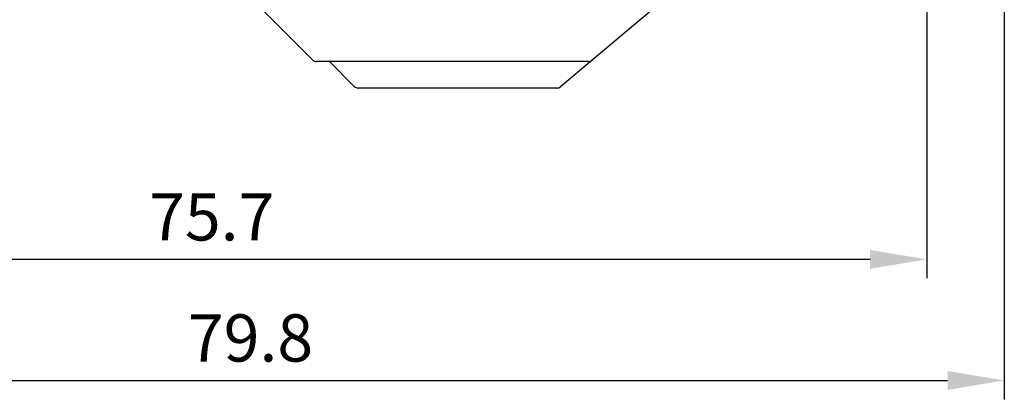
# Model space of a CAD drawing. Extents: x 917 to 1658, y 430 to 690.
# Drawn here: x 1476 to 1528, y 459 to 479 of the extents above; entities that cross this region are included whole.
import ezdxf

# ---------------------------------------------------------------- set-up
doc = ezdxf.new("R2010")
doc.units = 0
doc.header["$MEASUREMENT"] = 0
doc.header["$PDMODE"] = 2
doc.header["$PDSIZE"] = -0.01
doc.layers.add('1', color=7, linetype='Continuous')
doc.layers.add('3', color=7, linetype='Continuous')
doc.styles.get("Standard").update_dxf_attribs({"font": 'monotxt.shx'})
doc.dimstyles.new('DSTYLE1', dxfattribs={"dimtxt": 2.5, "dimasz": 3, "dimexe": 1, "dimexo": 1, "dimgap": 1, "dimtad": 1, "dimdec": 3, "dimrnd": 0.01, "dimzin": 11, "dimdsep": 46, "dimtxsty": 'Standard', "dimcen": 0.09, "dimadec": 0, "dimazin": 0, "dimtp": 0.1, "dimtm": 0.1, "dimtfac": 1, "dimtdec": 3, "dimtofl": 0, "dimtmove": 2, "dimatfit": 3, "dimfxl": 0, "dimtolj": 1, "dimtzin": 0, "dimarcsym": 0})

# ---------------------------------------------------------------- blocks, each defined once
blk = doc.blocks.new('*D84')
at = {"layer": '1', "color": 0, "linetype": 'Continuous', "lineweight": -2}
for p, q in [((1448.487, 547.8), (1448.487, 465.729)), ((1524.137, 505.1), (1524.137, 465.729)), ((1521.137, 466.729), (1451.487, 466.729))]:
    blk.add_line(p, q, dxfattribs=at)
at = {"layer": '1', "color": 0, "linetype": 'Continuous'}
for points in [[(1451.487, 467.229), (1451.487, 466.229), (1448.487, 466.729)], [(1521.137, 467.229), (1521.137, 466.229), (1524.137, 466.729)]]:
    blk.add_solid(points, dxfattribs=at)
at = {"layer": 'Defpoints', "color": 0, "linetype": 'Continuous'}
for p in [(1448.487, 548.8), (1524.137, 506.1), (1448.487, 466.729)]:
    blk.add_point(p, dxfattribs=at)
at = {"layer": '1', "color": 0, "linetype": 'Continuous', "insert": (1486.312, 468.979), "char_height": 2.5, "attachment_point": 5}
blk.add_mtext('\\A1;75.7', dxfattribs=at)
blk = doc.blocks.new('*D86')
at = {"layer": '1', "color": 0, "linetype": 'Continuous', "lineweight": -2}
for p, q in [((1448.487, 547.8), (1448.487, 459.316)), ((1528.237, 508.4), (1528.237, 459.316)), ((1451.487, 460.316), (1525.237, 460.316))]:
    blk.add_line(p, q, dxfattribs=at)
at = {"layer": '1', "color": 0, "linetype": 'Continuous'}
for points in [[(1451.487, 460.816), (1451.487, 459.816), (1448.487, 460.316)], [(1525.237, 460.816), (1525.237, 459.816), (1528.237, 460.316)]]:
    blk.add_solid(points, dxfattribs=at)
at = {"layer": 'Defpoints', "color": 0, "linetype": 'Continuous'}
for p in [(1448.487, 548.8), (1528.237, 509.4), (1528.237, 460.316)]:
    blk.add_point(p, dxfattribs=at)
at = {"layer": '1', "color": 0, "linetype": 'Continuous', "insert": (1488.362, 462.566), "char_height": 2.5, "attachment_point": 5}
blk.add_mtext('\\A1;79.8', dxfattribs=at)

msp = doc.modelspace()

# ---------------------------------------------------------------- linework, layer by layer
at = {"layer": '3', "color": 3, "linetype": 'Continuous'}
for p, q in [((1510.158, 480.3991), (1506.4285, 477.2697)), ((1491.6488, 477.2874), (1488.9366, 479.9995)), ((1506.2357, 477.1995), (1491.8609, 477.1995)), ((1493.8488, 475.8874), (1492.5366, 477.1995)), ((1506.4285, 477.2697), (1504.7601, 475.8697)), ((1504.5672, 475.7995), (1494.0609, 475.7995))]:
    msp.add_line(p, q, dxfattribs=at)
for centre, start, end in [((1491.8609, 477.4995), 224.99999, 270), ((1506.2357, 477.4995), 270, 310), ((1494.0609, 476.0995), 225, 270), ((1504.5672, 476.0995), 270, 310)]:
    msp.add_arc(centre, 0.3, start, end, dxfattribs=at)

# ---------------------------------------------------------------- dimensions: what is measured, and where the dimension line sits
at = {"layer": '1', "color": 1, "linetype": 'Continuous'}
for base, p1, p2, picture, middle in [((1448.4866, 466.7285), (1524.1366, 506.0995), (1448.4866, 548.7995), '*D84', (1486.3116, 468.9785)), ((1528.2366, 460.3163), (1448.4866, 548.7995), (1528.2366, 509.3995), '*D86', (1488.3616, 462.5663))]:
    dim = msp.add_linear_dim(base=base, p1=p1, p2=p2, dimstyle='DSTYLE1', override={"dimrnd": 0.1}, dxfattribs=at)
    dim.commit()
    dim.dimension.update_dxf_attribs({"geometry": picture, "text_midpoint": middle})

doc.saveas('drawing.dxf')
